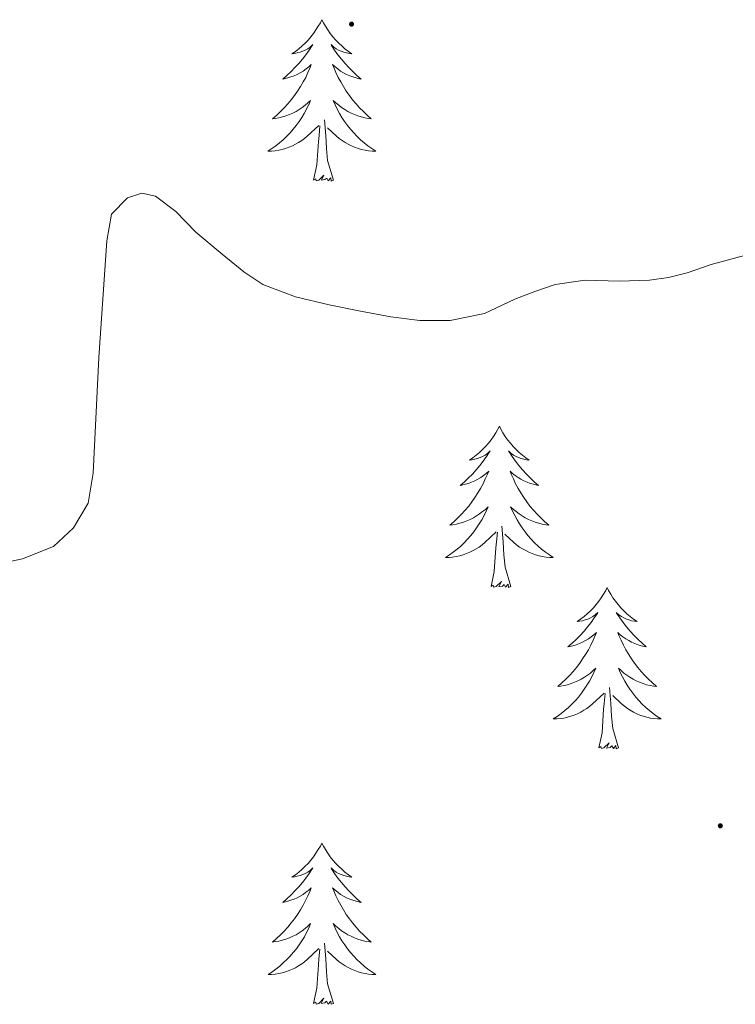
# Model space of a CAD drawing. Units: metres. Extents: x 607618 to 612119, y 4661777 to 4664816.
# Drawn here: x 611357 to 611409, y 4662813 to 4662885 of the extents above; entities that cross this region are included whole.
import ezdxf

# ---------------------------------------------------------------- set-up
doc = ezdxf.new("R2010")
doc.units = ezdxf.units.M
doc.header["$MEASUREMENT"] = 0
for name, color, linetype, lineweight in [('Carátula', 7, 'Continuous', 5), ('Level 36', 19, 'Continuous', 40), ('Level 5', 36, 'Continuous', 0), ('Level 7', 1, 'Continuous', 0)]:
    doc.layers.add(name, color=color, linetype=linetype, lineweight=lineweight)

# ---------------------------------------------------------------- blocks, each defined once
blk = doc.blocks.new('5PATER')
at = {"layer": 'Carátula', "linetype": 'Continuous', "lineweight": 5}
h = blk.add_hatch(color=250, dxfattribs=at)
edge = h.paths.add_edge_path()
edge.add_ellipse((0, 0.01), major_axis=(-1.33, -1.34), ratio=0.999422, start_angle=0, end_angle=360)

msp = doc.modelspace()

# ---------------------------------------------------------------- linework, layer by layer
at = {"layer": 'Level 36', "color": 92, "linetype": 'Continuous', "lineweight": 0}
for points in [[(611378.84, 4662885.35, 0.01), (611378.73, 4662885.13, 0.01), (611378.57, 4662884.86, 0.01), (611378.4, 4662884.59, 0.01), (611378.22, 4662884.33, 0.01), (611378.03, 4662884.09, 0.01), (611377.82, 4662883.85, 0.01), (611377.6, 4662883.62, 0.01), (611377.37, 4662883.41, 0.01), (611377.13, 4662883.2, 0.01), (611376.88, 4662883.01, 0.01), (611376.62, 4662882.83, 0.01), (611376.82, 4662882.86, 0.01), (611377.02, 4662882.9, 0.01), (611377.22, 4662882.95, 0.01), (611377.42, 4662883.02, 0.01), (611377.61, 4662883.11, 0.01), (611377.79, 4662883.2, 0.01), (611377.96, 4662883.32, 0.01), (611378.17, 4662883.51, 0.01), (611378.13, 4662883.44, 0.01), (611377.9, 4662883.1, 0.01), (611377.65, 4662882.76, 0.01), (611377.4, 4662882.43, 0.01), (611377.13, 4662882.12, 0.01), (611376.85, 4662881.81, 0.01), (611376.56, 4662881.52, 0.01), (611376.25, 4662881.24, 0.01), (611375.94, 4662880.97, 0.01), (611376.06, 4662880.99, 0.01), (611376.31, 4662881.05, 0.01), (611376.55, 4662881.12, 0.01), (611376.79, 4662881.21, 0.01), (611377.02, 4662881.31, 0.01), (611377.24, 4662881.43, 0.01), (611377.46, 4662881.56, 0.01), (611377.67, 4662881.71, 0.01), (611377.86, 4662881.86, 0.01), (611378.05, 4662882.03, 0.01), (611377.96, 4662881.81, 0.01), (611377.81, 4662881.45, 0.01), (611377.64, 4662881.09, 0.01), (611377.45, 4662880.75, 0.01), (611377.25, 4662880.41, 0.01), (611377.04, 4662880.08, 0.01), (611376.81, 4662879.75, 0.01), (611376.57, 4662879.44, 0.01), (611376.32, 4662879.14, 0.01), (611376.06, 4662878.85, 0.01), (611375.78, 4662878.57, 0.01), (611375.5, 4662878.3, 0.01), (611375.2, 4662878.04, 0.01), (611375.39, 4662878.06, 0.01), (611375.66, 4662878.11, 0.01), (611375.92, 4662878.17, 0.01), (611376.18, 4662878.25, 0.01), (611376.44, 4662878.35, 0.01), (611376.69, 4662878.45, 0.01), (611376.93, 4662878.58, 0.01), (611377.16, 4662878.72, 0.01), (611377.39, 4662878.87, 0.01), (611377.6, 4662879.03, 0.01), (611377.81, 4662879.21, 0.01), (611378, 4662879.39, 0.01), (611377.86, 4662879.07, 0.01)], [(611378.84, 4662885.35, 0.01), (611378.95, 4662885.13, 0.01), (611379.1, 4662884.86, 0.01), (611379.27, 4662884.59, 0.01), (611379.46, 4662884.33, 0.01), (611379.65, 4662884.09, 0.01), (611379.86, 4662883.85, 0.01), (611380.08, 4662883.62, 0.01), (611380.3, 4662883.41, 0.01), (611380.54, 4662883.2, 0.01), (611380.8, 4662883.01, 0.01), (611381.06, 4662882.83, 0.01), (611380.86, 4662882.86, 0.01), (611380.65, 4662882.9, 0.01), (611380.46, 4662882.95, 0.01), (611380.26, 4662883.02, 0.01), (611380.07, 4662883.11, 0.01), (611379.89, 4662883.2, 0.01), (611379.72, 4662883.32, 0.01), (611379.51, 4662883.51, 0.01), (611379.55, 4662883.44, 0.01), (611379.78, 4662883.1, 0.01), (611380.02, 4662882.76, 0.01), (611380.28, 4662882.43, 0.01), (611380.55, 4662882.12, 0.01), (611380.83, 4662881.81, 0.01), (611381.12, 4662881.52, 0.01), (611381.42, 4662881.24, 0.01), (611381.74, 4662880.97, 0.01), (611381.61, 4662880.99, 0.01), (611381.37, 4662881.05, 0.01), (611381.12, 4662881.12, 0.01), (611380.89, 4662881.21, 0.01), (611380.66, 4662881.31, 0.01), (611380.44, 4662881.43, 0.01), (611380.22, 4662881.56, 0.01), (611380.01, 4662881.71, 0.01), (611379.82, 4662881.86, 0.01), (611379.63, 4662882.03, 0.01), (611379.72, 4662881.81, 0.01), (611379.87, 4662881.45, 0.01), (611380.04, 4662881.09, 0.01), (611380.23, 4662880.75, 0.01), (611380.43, 4662880.41, 0.01), (611380.64, 4662880.08, 0.01), (611380.87, 4662879.75, 0.01), (611381.11, 4662879.44, 0.01), (611381.36, 4662879.14, 0.01), (611381.62, 4662878.85, 0.01), (611381.9, 4662878.57, 0.01), (611382.18, 4662878.3, 0.01), (611382.48, 4662878.04, 0.01), (611382.28, 4662878.06, 0.01), (611382.02, 4662878.11, 0.01), (611381.75, 4662878.17, 0.01), (611381.5, 4662878.25, 0.01), (611381.24, 4662878.35, 0.01), (611380.99, 4662878.45, 0.01), (611380.75, 4662878.58, 0.01), (611380.52, 4662878.72, 0.01), (611380.29, 4662878.87, 0.01), (611380.08, 4662879.03, 0.01), (611379.87, 4662879.21, 0.01), (611379.68, 4662879.39, 0.01), (611379.82, 4662879.07, 0.01)], [(611377.855, 4662879.067, 0.01), (611377.705, 4662878.747, 0.01), (611377.535, 4662878.427, 0.01), (611377.355, 4662878.127, 0.01), (611377.155, 4662877.827, 0.01), (611376.945, 4662877.537, 0.01), (611376.715, 4662877.257, 0.01), (611376.485, 4662876.997, 0.01), (611376.235, 4662876.737, 0.01), (611375.985, 4662876.487, 0.01), (611375.715, 4662876.257, 0.01), (611375.435, 4662876.037, 0.01), (611375.145, 4662875.827, 0.01), (611374.855, 4662875.637, 0.01), (611375.115, 4662875.647, 0.01), (611375.385, 4662875.667, 0.01), (611375.645, 4662875.707, 0.01), (611375.905, 4662875.767, 0.01), (611376.155, 4662875.837, 0.01), (611376.405, 4662875.927, 0.01), (611376.655, 4662876.027, 0.01), (611376.895, 4662876.147, 0.01), (611377.115, 4662876.277, 0.01), (611377.345, 4662876.417, 0.01), (611377.555, 4662876.577, 0.01), (611377.755, 4662876.747, 0.01), (611378.605, 4662877.547, 0.01)], [(611379.815, 4662879.067, 0.01), (611379.965, 4662878.747, 0.01), (611380.135, 4662878.427, 0.01), (611380.315, 4662878.127, 0.01), (611380.515, 4662877.827, 0.01), (611380.725, 4662877.537, 0.01), (611380.945, 4662877.257, 0.01), (611381.185, 4662876.997, 0.01), (611381.425, 4662876.737, 0.01), (611381.685, 4662876.487, 0.01), (611381.955, 4662876.257, 0.01), (611382.235, 4662876.037, 0.01), (611382.525, 4662875.827, 0.01), (611382.815, 4662875.637, 0.01), (611382.545, 4662875.647, 0.01), (611382.285, 4662875.667, 0.01), (611382.025, 4662875.707, 0.01), (611381.765, 4662875.767, 0.01), (611381.515, 4662875.837, 0.01), (611381.255, 4662875.927, 0.01), (611381.015, 4662876.027, 0.01), (611380.775, 4662876.147, 0.01), (611380.545, 4662876.277, 0.01), (611380.325, 4662876.417, 0.01), (611380.115, 4662876.577, 0.01), (611379.915, 4662876.747, 0.01), (611379.255, 4662877.367, 0.01)], [(611379.69, 4662873.5, 0.01), (611379.26, 4662874.94, 0.01), (611379.17, 4662875.85, 0.01), (611379.12, 4662876.79, 0.01), (611379.02, 4662877.96, 0.01)], [(611378.22, 4662873.5, 0.01), (611378.46, 4662874.62, 0.01), (611378.58, 4662876.36, 0.01), (611378.63, 4662876.79, 0.01), (611378.69, 4662877.52, 0.01)], [(611379.69, 4662873.5, 0.01), (611379.52, 4662873.43, 0.01), (611379.5, 4662873.67, 0.01), (611379.31, 4662873.45, 0.01), (611379.19, 4662873.65, 0.01), (611379.06, 4662873.55, 0.01), (611378.8, 4662873.49, 0.01), (611378.99, 4662873.88, 0.01), (611378.61, 4662873.5, 0.01), (611378.42, 4662873.45, 0.01), (611378.38, 4662873.61, 0.01), (611378.22, 4662873.5, 0.01)], [(611391.95, 4662855.34, 0.01), (611391.84, 4662855.12, 0.01), (611391.68, 4662854.85, 0.01), (611391.51, 4662854.58, 0.01), (611391.33, 4662854.32, 0.01), (611391.14, 4662854.08, 0.01), (611390.93, 4662853.84, 0.01), (611390.71, 4662853.61, 0.01), (611390.48, 4662853.4, 0.01), (611390.24, 4662853.19, 0.01), (611389.99, 4662853, 0.01), (611389.73, 4662852.82, 0.01), (611389.93, 4662852.85, 0.01), (611390.13, 4662852.89, 0.01), (611390.33, 4662852.94, 0.01), (611390.52, 4662853.01, 0.01), (611390.71, 4662853.09, 0.01), (611390.9, 4662853.19, 0.01), (611391.07, 4662853.31, 0.01), (611391.27, 4662853.5, 0.01), (611391.23, 4662853.43, 0.01), (611391, 4662853.09, 0.01), (611390.76, 4662852.75, 0.01), (611390.5, 4662852.42, 0.01), (611390.24, 4662852.11, 0.01), (611389.96, 4662851.8, 0.01), (611389.66, 4662851.51, 0.01), (611389.36, 4662851.23, 0.01), (611389.05, 4662850.95, 0.01), (611389.17, 4662850.98, 0.01), (611389.42, 4662851.04, 0.01), (611389.66, 4662851.11, 0.01), (611389.9, 4662851.2, 0.01), (611390.13, 4662851.3, 0.01), (611390.35, 4662851.42, 0.01), (611390.57, 4662851.55, 0.01), (611390.77, 4662851.69, 0.01), (611390.97, 4662851.85, 0.01), (611391.16, 4662852.02, 0.01), (611391.07, 4662851.8, 0.01), (611390.91, 4662851.44, 0.01), (611390.74, 4662851.08, 0.01), (611390.56, 4662850.74, 0.01), (611390.36, 4662850.4, 0.01), (611390.14, 4662850.07, 0.01), (611389.92, 4662849.74, 0.01), (611389.68, 4662849.43, 0.01), (611389.43, 4662849.13, 0.01), (611389.16, 4662848.84, 0.01), (611388.89, 4662848.56, 0.01), (611388.6, 4662848.29, 0.01), (611388.3, 4662848.03, 0.01), (611388.5, 4662848.05, 0.01), (611388.77, 4662848.1, 0.01), (611389.03, 4662848.16, 0.01), (611389.29, 4662848.24, 0.01), (611389.54, 4662848.34, 0.01), (611389.79, 4662848.44, 0.01), (611390.03, 4662848.57, 0.01), (611390.27, 4662848.71, 0.01), (611390.49, 4662848.85, 0.01), (611390.71, 4662849.02, 0.01), (611390.92, 4662849.19, 0.01), (611391.11, 4662849.38, 0.01), (611390.97, 4662849.06, 0.01)], [(611391.95, 4662855.34, 0.01), (611392.06, 4662855.12, 0.01), (611392.21, 4662854.85, 0.01), (611392.38, 4662854.58, 0.01), (611392.56, 4662854.32, 0.01), (611392.76, 4662854.08, 0.01), (611392.96, 4662853.84, 0.01), (611393.18, 4662853.61, 0.01), (611393.41, 4662853.4, 0.01), (611393.65, 4662853.19, 0.01), (611393.9, 4662853, 0.01), (611394.16, 4662852.82, 0.01), (611393.96, 4662852.85, 0.01), (611393.76, 4662852.89, 0.01), (611393.56, 4662852.94, 0.01), (611393.37, 4662853.01, 0.01), (611393.18, 4662853.09, 0.01), (611393, 4662853.19, 0.01), (611392.82, 4662853.31, 0.01), (611392.62, 4662853.5, 0.01), (611392.66, 4662853.43, 0.01), (611392.89, 4662853.09, 0.01), (611393.13, 4662852.75, 0.01), (611393.39, 4662852.42, 0.01), (611393.66, 4662852.11, 0.01), (611393.94, 4662851.8, 0.01), (611394.23, 4662851.51, 0.01), (611394.53, 4662851.23, 0.01), (611394.84, 4662850.95, 0.01), (611394.72, 4662850.98, 0.01), (611394.47, 4662851.04, 0.01), (611394.23, 4662851.11, 0.01), (611394, 4662851.2, 0.01), (611393.76, 4662851.3, 0.01), (611393.54, 4662851.42, 0.01), (611393.33, 4662851.55, 0.01), (611393.12, 4662851.69, 0.01), (611392.92, 4662851.85, 0.01), (611392.74, 4662852.02, 0.01), (611392.82, 4662851.8, 0.01), (611392.98, 4662851.44, 0.01), (611393.15, 4662851.08, 0.01), (611393.34, 4662850.74, 0.01), (611393.54, 4662850.4, 0.01), (611393.75, 4662850.07, 0.01), (611393.97, 4662849.74, 0.01), (611394.21, 4662849.43, 0.01), (611394.46, 4662849.13, 0.01), (611394.73, 4662848.84, 0.01), (611395, 4662848.56, 0.01), (611395.29, 4662848.29, 0.01), (611395.59, 4662848.03, 0.01), (611395.39, 4662848.05, 0.01), (611395.12, 4662848.1, 0.01), (611394.86, 4662848.16, 0.01), (611394.6, 4662848.24, 0.01), (611394.35, 4662848.34, 0.01), (611394.1, 4662848.44, 0.01), (611393.86, 4662848.57, 0.01), (611393.62, 4662848.71, 0.01), (611393.4, 4662848.85, 0.01), (611393.18, 4662849.02, 0.01), (611392.98, 4662849.19, 0.01), (611392.78, 4662849.38, 0.01), (611392.92, 4662849.06, 0.01)], [(611390.973, 4662849.059, 0.01), (611390.813, 4662848.729, 0.01), (611390.643, 4662848.419, 0.01), (611390.463, 4662848.12, 0.01), (611390.263, 4662847.82, 0.01), (611390.063, 4662847.53, 0.01), (611389.833, 4662847.25, 0.01), (611389.603, 4662846.99, 0.01), (611389.352, 4662846.73, 0.01), (611389.092, 4662846.48, 0.01), (611388.822, 4662846.25, 0.01), (611388.542, 4662846.03, 0.01), (611388.262, 4662845.82, 0.01), (611387.972, 4662845.63, 0.01), (611388.232, 4662845.63, 0.01), (611388.492, 4662845.66, 0.01), (611388.762, 4662845.7, 0.01), (611389.022, 4662845.76, 0.01), (611389.272, 4662845.83, 0.01), (611389.522, 4662845.92, 0.01), (611389.762, 4662846.02, 0.01), (611390.002, 4662846.14, 0.01), (611390.232, 4662846.27, 0.01), (611390.452, 4662846.41, 0.01), (611390.672, 4662846.57, 0.01), (611390.872, 4662846.74, 0.01), (611391.723, 4662847.54, 0.01)], [(611392.923, 4662849.059, 0.01), (611393.083, 4662848.729, 0.01), (611393.253, 4662848.419, 0.01), (611393.433, 4662848.119, 0.01), (611393.633, 4662847.819, 0.01), (611393.843, 4662847.53, 0.01), (611394.062, 4662847.25, 0.01), (611394.302, 4662846.99, 0.01), (611394.542, 4662846.73, 0.01), (611394.802, 4662846.48, 0.01), (611395.072, 4662846.25, 0.01), (611395.352, 4662846.03, 0.01), (611395.642, 4662845.82, 0.01), (611395.932, 4662845.63, 0.01), (611395.662, 4662845.63, 0.01), (611395.402, 4662845.66, 0.01), (611395.142, 4662845.7, 0.01), (611394.882, 4662845.76, 0.01), (611394.622, 4662845.83, 0.01), (611394.372, 4662845.92, 0.01), (611394.132, 4662846.02, 0.01), (611393.892, 4662846.14, 0.01), (611393.662, 4662846.27, 0.01), (611393.442, 4662846.41, 0.01), (611393.222, 4662846.57, 0.01), (611393.022, 4662846.74, 0.01), (611392.363, 4662847.36, 0.01)], [(611392.8, 4662843.49, 0.01), (611392.37, 4662844.93, 0.01), (611392.28, 4662845.83, 0.01), (611392.23, 4662846.78, 0.01), (611392.13, 4662847.95, 0.01)], [(611391.33, 4662843.49, 0.01), (611391.57, 4662844.61, 0.01), (611391.68, 4662846.35, 0.01), (611391.73, 4662846.78, 0.01), (611391.8, 4662847.51, 0.01)], [(611392.8, 4662843.49, 0.01), (611392.62, 4662843.42, 0.01), (611392.6, 4662843.66, 0.01), (611392.41, 4662843.44, 0.01), (611392.29, 4662843.64, 0.01), (611392.17, 4662843.53, 0.01), (611391.9, 4662843.48, 0.01), (611392.1, 4662843.87, 0.01), (611391.71, 4662843.49, 0.01), (611391.52, 4662843.44, 0.01), (611391.48, 4662843.6, 0.01), (611391.33, 4662843.49, 0.01)], [(611399.91, 4662843.42, 0.01), (611399.8, 4662843.2, 0.01), (611399.64, 4662842.93, 0.01), (611399.47, 4662842.66, 0.01), (611399.29, 4662842.41, 0.01), (611399.1, 4662842.16, 0.01), (611398.89, 4662841.92, 0.01), (611398.67, 4662841.69, 0.01), (611398.44, 4662841.48, 0.01), (611398.2, 4662841.27, 0.01), (611397.95, 4662841.08, 0.01), (611397.69, 4662840.91, 0.01), (611397.89, 4662840.93, 0.01), (611398.09, 4662840.97, 0.01), (611398.29, 4662841.02, 0.01), (611398.48, 4662841.09, 0.01), (611398.67, 4662841.17, 0.01), (611398.86, 4662841.27, 0.01), (611399.03, 4662841.39, 0.01), (611399.23, 4662841.58, 0.01), (611399.19, 4662841.51, 0.01), (611398.96, 4662841.17, 0.01), (611398.72, 4662840.83, 0.01), (611398.46, 4662840.51, 0.01), (611398.2, 4662840.19, 0.01), (611397.92, 4662839.88, 0.01), (611397.62, 4662839.59, 0.01), (611397.32, 4662839.31, 0.01), (611397.01, 4662839.04, 0.01), (611397.13, 4662839.06, 0.01), (611397.38, 4662839.12, 0.01), (611397.62, 4662839.19, 0.01), (611397.86, 4662839.28, 0.01), (611398.09, 4662839.38, 0.01), (611398.31, 4662839.5, 0.01), (611398.53, 4662839.63, 0.01), (611398.73, 4662839.77, 0.01), (611398.93, 4662839.93, 0.01), (611399.12, 4662840.1, 0.01), (611399.03, 4662839.88, 0.01), (611398.87, 4662839.52, 0.01), (611398.7, 4662839.17, 0.01), (611398.52, 4662838.82, 0.01), (611398.32, 4662838.48, 0.01), (611398.1, 4662838.15, 0.01), (611397.88, 4662837.83, 0.01), (611397.64, 4662837.51, 0.01), (611397.39, 4662837.21, 0.01), (611397.12, 4662836.92, 0.01), (611396.85, 4662836.64, 0.01), (611396.56, 4662836.37, 0.01), (611396.26, 4662836.11, 0.01), (611396.46, 4662836.13, 0.01), (611396.73, 4662836.18, 0.01), (611396.99, 4662836.24, 0.01), (611397.25, 4662836.32, 0.01), (611397.5, 4662836.42, 0.01), (611397.75, 4662836.53, 0.01), (611397.99, 4662836.65, 0.01), (611398.23, 4662836.79, 0.01), (611398.45, 4662836.94, 0.01), (611398.67, 4662837.1, 0.01), (611398.88, 4662837.28, 0.01), (611399.07, 4662837.46, 0.01), (611398.93, 4662837.14, 0.01)], [(611399.91, 4662843.42, 0.01), (611400.02, 4662843.2, 0.01), (611400.17, 4662842.93, 0.01), (611400.34, 4662842.66, 0.01), (611400.52, 4662842.41, 0.01), (611400.72, 4662842.16, 0.01), (611400.92, 4662841.92, 0.01), (611401.14, 4662841.69, 0.01), (611401.37, 4662841.48, 0.01), (611401.61, 4662841.27, 0.01), (611401.86, 4662841.08, 0.01), (611402.12, 4662840.91, 0.01), (611401.92, 4662840.93, 0.01), (611401.72, 4662840.97, 0.01), (611401.52, 4662841.02, 0.01), (611401.33, 4662841.09, 0.01), (611401.14, 4662841.17, 0.01), (611400.96, 4662841.27, 0.01), (611400.78, 4662841.39, 0.01), (611400.58, 4662841.58, 0.01), (611400.62, 4662841.51, 0.01), (611400.85, 4662841.17, 0.01), (611401.09, 4662840.83, 0.01), (611401.35, 4662840.51, 0.01), (611401.62, 4662840.19, 0.01), (611401.9, 4662839.88, 0.01), (611402.19, 4662839.59, 0.01), (611402.49, 4662839.31, 0.01), (611402.8, 4662839.04, 0.01), (611402.68, 4662839.06, 0.01), (611402.43, 4662839.12, 0.01), (611402.19, 4662839.19, 0.01), (611401.96, 4662839.28, 0.01), (611401.72, 4662839.38, 0.01), (611401.5, 4662839.5, 0.01), (611401.29, 4662839.63, 0.01), (611401.08, 4662839.77, 0.01), (611400.88, 4662839.93, 0.01), (611400.7, 4662840.1, 0.01), (611400.78, 4662839.88, 0.01), (611400.94, 4662839.52, 0.01), (611401.11, 4662839.17, 0.01), (611401.3, 4662838.82, 0.01), (611401.5, 4662838.48, 0.01), (611401.71, 4662838.15, 0.01), (611401.93, 4662837.83, 0.01), (611402.17, 4662837.51, 0.01), (611402.42, 4662837.21, 0.01), (611402.69, 4662836.92, 0.01), (611402.96, 4662836.64, 0.01), (611403.25, 4662836.37, 0.01), (611403.55, 4662836.11, 0.01), (611403.35, 4662836.13, 0.01), (611403.08, 4662836.18, 0.01), (611402.82, 4662836.24, 0.01), (611402.56, 4662836.32, 0.01), (611402.31, 4662836.42, 0.01), (611402.06, 4662836.53, 0.01), (611401.82, 4662836.65, 0.01), (611401.58, 4662836.79, 0.01), (611401.36, 4662836.94, 0.01), (611401.14, 4662837.1, 0.01), (611400.94, 4662837.28, 0.01), (611400.74, 4662837.46, 0.01), (611400.88, 4662837.14, 0.01)], [(611398.931, 4662837.141, 0.01), (611398.771, 4662836.821, 0.01), (611398.601, 4662836.501, 0.01), (611398.421, 4662836.201, 0.01), (611398.221, 4662835.901, 0.01), (611398.021, 4662835.611, 0.01), (611397.791, 4662835.331, 0.01), (611397.561, 4662835.071, 0.01), (611397.311, 4662834.811, 0.01), (611397.051, 4662834.562, 0.01), (611396.781, 4662834.332, 0.01), (611396.501, 4662834.112, 0.01), (611396.221, 4662833.902, 0.01), (611395.931, 4662833.712, 0.01), (611396.191, 4662833.722, 0.01), (611396.451, 4662833.742, 0.01), (611396.721, 4662833.782, 0.01), (611396.981, 4662833.842, 0.01), (611397.231, 4662833.912, 0.01), (611397.481, 4662834.002, 0.01), (611397.721, 4662834.102, 0.01), (611397.961, 4662834.222, 0.01), (611398.191, 4662834.352, 0.01), (611398.411, 4662834.491, 0.01), (611398.631, 4662834.651, 0.01), (611398.831, 4662834.821, 0.01), (611399.681, 4662835.621, 0.01)], [(611400.881, 4662837.141, 0.01), (611401.041, 4662836.821, 0.01), (611401.211, 4662836.501, 0.01), (611401.391, 4662836.201, 0.01), (611401.591, 4662835.901, 0.01), (611401.801, 4662835.611, 0.01), (611402.021, 4662835.331, 0.01), (611402.261, 4662835.071, 0.01), (611402.501, 4662834.811, 0.01), (611402.761, 4662834.561, 0.01), (611403.031, 4662834.331, 0.01), (611403.311, 4662834.111, 0.01), (611403.601, 4662833.901, 0.01), (611403.891, 4662833.711, 0.01), (611403.621, 4662833.721, 0.01), (611403.361, 4662833.741, 0.01), (611403.101, 4662833.781, 0.01), (611402.841, 4662833.841, 0.01), (611402.581, 4662833.911, 0.01), (611402.331, 4662834.001, 0.01), (611402.091, 4662834.101, 0.01), (611401.851, 4662834.221, 0.01), (611401.621, 4662834.351, 0.01), (611401.401, 4662834.491, 0.01), (611401.181, 4662834.651, 0.01), (611400.981, 4662834.821, 0.01), (611400.321, 4662835.441, 0.01)], [(611399.29, 4662831.57, 0.01), (611399.53, 4662832.69, 0.01), (611399.64, 4662834.43, 0.01), (611399.69, 4662834.86, 0.01), (611399.76, 4662835.59, 0.01)], [(611400.76, 4662831.57, 0.01), (611400.33, 4662833.01, 0.01), (611400.24, 4662833.91, 0.01), (611400.19, 4662834.86, 0.01), (611400.09, 4662836.03, 0.01)], [(611400.76, 4662831.57, 0.01), (611400.58, 4662831.5, 0.01), (611400.56, 4662831.74, 0.01), (611400.37, 4662831.52, 0.01), (611400.25, 4662831.72, 0.01), (611400.13, 4662831.61, 0.01), (611399.86, 4662831.56, 0.01), (611400.06, 4662831.95, 0.01), (611399.67, 4662831.57, 0.01), (611399.48, 4662831.52, 0.01), (611399.44, 4662831.68, 0.01), (611399.29, 4662831.57, 0.01)], [(611378.84, 4662824.55, 0.01), (611378.73, 4662824.33, 0.01), (611378.57, 4662824.06, 0.01), (611378.4, 4662823.79, 0.01), (611378.22, 4662823.54, 0.01), (611378.03, 4662823.29, 0.01), (611377.82, 4662823.05, 0.01), (611377.6, 4662822.83, 0.01), (611377.37, 4662822.61, 0.01), (611377.13, 4662822.41, 0.01), (611376.88, 4662822.21, 0.01), (611376.62, 4662822.04, 0.01), (611376.82, 4662822.06, 0.01), (611377.02, 4662822.1, 0.01), (611377.22, 4662822.15, 0.01), (611377.42, 4662822.22, 0.01), (611377.61, 4662822.31, 0.01), (611377.79, 4662822.41, 0.01), (611377.96, 4662822.52, 0.01), (611378.17, 4662822.71, 0.01), (611378.12, 4662822.64, 0.01), (611377.9, 4662822.3, 0.01), (611377.65, 4662821.96, 0.01), (611377.4, 4662821.64, 0.01), (611377.13, 4662821.32, 0.01), (611376.85, 4662821.02, 0.01), (611376.56, 4662820.72, 0.01), (611376.25, 4662820.44, 0.01), (611375.94, 4662820.17, 0.01), (611376.06, 4662820.19, 0.01), (611376.31, 4662820.25, 0.01), (611376.55, 4662820.32, 0.01), (611376.79, 4662820.41, 0.01), (611377.02, 4662820.51, 0.01), (611377.24, 4662820.63, 0.01), (611377.46, 4662820.76, 0.01), (611377.66, 4662820.91, 0.01), (611377.86, 4662821.06, 0.01), (611378.05, 4662821.23, 0.01), (611377.96, 4662821.01, 0.01), (611377.8, 4662820.65, 0.01), (611377.63, 4662820.3, 0.01), (611377.45, 4662819.95, 0.01), (611377.25, 4662819.61, 0.01), (611377.04, 4662819.28, 0.01), (611376.81, 4662818.96, 0.01), (611376.57, 4662818.65, 0.01), (611376.32, 4662818.34, 0.01), (611376.06, 4662818.05, 0.01), (611375.78, 4662817.77, 0.01), (611375.49, 4662817.5, 0.01), (611375.2, 4662817.24, 0.01), (611375.39, 4662817.27, 0.01), (611375.66, 4662817.31, 0.01), (611375.92, 4662817.38, 0.01), (611376.18, 4662817.45, 0.01), (611376.44, 4662817.55, 0.01), (611376.68, 4662817.66, 0.01), (611376.93, 4662817.78, 0.01), (611377.16, 4662817.92, 0.01), (611377.38, 4662818.07, 0.01), (611377.6, 4662818.23, 0.01), (611377.81, 4662818.41, 0.01), (611378, 4662818.6, 0.01), (611377.86, 4662818.27, 0.01)], [(611378.84, 4662824.55, 0.01), (611378.95, 4662824.33, 0.01), (611379.1, 4662824.06, 0.01), (611379.27, 4662823.79, 0.01), (611379.45, 4662823.54, 0.01), (611379.65, 4662823.29, 0.01), (611379.86, 4662823.05, 0.01), (611380.07, 4662822.83, 0.01), (611380.3, 4662822.61, 0.01), (611380.54, 4662822.41, 0.01), (611380.8, 4662822.21, 0.01), (611381.06, 4662822.04, 0.01), (611380.86, 4662822.06, 0.01), (611380.65, 4662822.1, 0.01), (611380.45, 4662822.15, 0.01), (611380.26, 4662822.22, 0.01), (611380.07, 4662822.31, 0.01), (611379.89, 4662822.41, 0.01), (611379.72, 4662822.52, 0.01), (611379.51, 4662822.71, 0.01), (611379.55, 4662822.64, 0.01), (611379.78, 4662822.3, 0.01), (611380.02, 4662821.96, 0.01), (611380.28, 4662821.64, 0.01), (611380.55, 4662821.32, 0.01), (611380.83, 4662821.02, 0.01), (611381.12, 4662820.72, 0.01), (611381.42, 4662820.44, 0.01), (611381.74, 4662820.17, 0.01), (611381.61, 4662820.19, 0.01), (611381.37, 4662820.25, 0.01), (611381.12, 4662820.32, 0.01), (611380.89, 4662820.41, 0.01), (611380.66, 4662820.51, 0.01), (611380.43, 4662820.63, 0.01), (611380.22, 4662820.76, 0.01), (611380.01, 4662820.91, 0.01), (611379.81, 4662821.06, 0.01), (611379.63, 4662821.23, 0.01), (611379.72, 4662821.01, 0.01), (611379.87, 4662820.65, 0.01), (611380.04, 4662820.3, 0.01), (611380.23, 4662819.95, 0.01), (611380.43, 4662819.61, 0.01), (611380.64, 4662819.28, 0.01), (611380.87, 4662818.96, 0.01), (611381.1, 4662818.65, 0.01), (611381.36, 4662818.34, 0.01), (611381.62, 4662818.05, 0.01), (611381.9, 4662817.77, 0.01), (611382.18, 4662817.5, 0.01), (611382.48, 4662817.24, 0.01), (611382.28, 4662817.27, 0.01), (611382.02, 4662817.31, 0.01), (611381.75, 4662817.38, 0.01), (611381.49, 4662817.45, 0.01), (611381.24, 4662817.55, 0.01), (611380.99, 4662817.66, 0.01), (611380.75, 4662817.78, 0.01), (611380.52, 4662817.92, 0.01), (611380.29, 4662818.07, 0.01), (611380.08, 4662818.23, 0.01), (611379.87, 4662818.41, 0.01), (611379.67, 4662818.6, 0.01), (611379.82, 4662818.27, 0.01)], [(611377.86, 4662818.275, 0.01), (611377.71, 4662817.955, 0.01), (611377.54, 4662817.635, 0.01), (611377.35, 4662817.335, 0.01), (611377.16, 4662817.035, 0.01), (611376.95, 4662816.745, 0.01), (611376.72, 4662816.475, 0.01), (611376.489, 4662816.205, 0.01), (611376.239, 4662815.945, 0.01), (611375.979, 4662815.695, 0.01), (611375.719, 4662815.455, 0.01), (611375.439, 4662815.235, 0.01), (611375.149, 4662815.025, 0.01), (611374.859, 4662814.835, 0.01), (611375.119, 4662814.845, 0.01), (611375.389, 4662814.865, 0.01), (611375.649, 4662814.905, 0.01), (611375.909, 4662814.965, 0.01), (611376.159, 4662815.035, 0.01), (611376.409, 4662815.125, 0.01), (611376.659, 4662815.225, 0.01), (611376.889, 4662815.345, 0.01), (611377.119, 4662815.475, 0.01), (611377.349, 4662815.625, 0.01), (611377.559, 4662815.785, 0.01), (611377.759, 4662815.955, 0.01), (611378.61, 4662816.755, 0.01)], [(611379.82, 4662818.275, 0.01), (611379.97, 4662817.955, 0.01), (611380.14, 4662817.635, 0.01), (611380.32, 4662817.335, 0.01), (611380.52, 4662817.035, 0.01), (611380.73, 4662816.745, 0.01), (611380.949, 4662816.475, 0.01), (611381.189, 4662816.205, 0.01), (611381.429, 4662815.945, 0.01), (611381.689, 4662815.695, 0.01), (611381.959, 4662815.465, 0.01), (611382.239, 4662815.245, 0.01), (611382.529, 4662815.035, 0.01), (611382.819, 4662814.835, 0.01), (611382.549, 4662814.845, 0.01), (611382.289, 4662814.865, 0.01), (611382.029, 4662814.905, 0.01), (611381.769, 4662814.965, 0.01), (611381.509, 4662815.035, 0.01), (611381.259, 4662815.135, 0.01), (611381.019, 4662815.235, 0.01), (611380.779, 4662815.355, 0.01), (611380.549, 4662815.485, 0.01), (611380.329, 4662815.635, 0.01), (611380.119, 4662815.785, 0.01), (611379.909, 4662815.955, 0.01), (611379.259, 4662816.575, 0.01)], [(611378.22, 4662812.7, 0.01), (611378.46, 4662813.82, 0.01), (611378.58, 4662815.56, 0.01), (611378.62, 4662816, 0.01), (611378.69, 4662816.72, 0.01)], [(611379.69, 4662812.7, 0.01), (611379.26, 4662814.14, 0.01), (611379.17, 4662815.05, 0.01), (611379.12, 4662816, 0.01), (611379.02, 4662817.16, 0.01)], [(611379.69, 4662812.7, 0.01), (611379.52, 4662812.64, 0.01), (611379.5, 4662812.87, 0.01), (611379.31, 4662812.65, 0.01), (611379.18, 4662812.86, 0.01), (611379.06, 4662812.75, 0.01), (611378.79, 4662812.69, 0.01), (611378.99, 4662813.09, 0.01), (611378.6, 4662812.71, 0.01), (611378.42, 4662812.65, 0.01), (611378.38, 4662812.81, 0.01), (611378.22, 4662812.7, 0.01)]]:
    msp.add_polyline3d(points, dxfattribs=at)
at = {"layer": 'Level 5', "color": 36, "linetype": 'Continuous', "lineweight": 0}
msp.add_polyline3d([(611412.51, 4662868.59, 385.01), (611407.59, 4662867.28, 385.01), (611405.82, 4662866.66, 385.01), (611404.44, 4662866.32, 385.01), (611403.03, 4662866.12, 385.01), (611400.82, 4662866.03, 385.01), (611398.28, 4662866.11, 385.01), (611396.07, 4662865.79, 385.01), (611394.57, 4662865.29, 385.01), (611393.1, 4662864.7, 385.01), (611390.85, 4662863.65, 385.01), (611388.32, 4662863.14, 385.01), (611386.08, 4662863.14, 385.01), (611383.93, 4662863.41, 385.01), (611381.57, 4662863.86, 385.01), (611379.37, 4662864.29, 385.01), (611376.88, 4662864.89, 385.01), (611374.47, 4662865.8, 385.01), (611373.07, 4662866.72, 385.01), (611371.46, 4662868.03, 385.01), (611369.53, 4662869.65, 385.01), (611368.05, 4662871.19, 385.01), (611366.55, 4662872.33, 385.01), (611365.53, 4662872.54, 385.01), (611364.47, 4662872.2, 385.01), (611363.3, 4662870.98, 385.01), (611362.95, 4662869.03, 385.01), (611362.37, 4662860.4, 385.01), (611361.95, 4662851.86, 385.01), (611361.57, 4662849.65, 385.01), (611360.5, 4662847.82, 385.01), (611359.01, 4662846.44, 385.01), (611356.72, 4662845.53, 385.01), (611354.02, 4662844.97, 385.01)], dxfattribs=at)

# ---------------------------------------------------------------- block references
at = {"layer": 'Level 7', "color": 19, "linetype": 'Continuous', "lineweight": 0, "xscale": 0.09999983015004542, "yscale": 0.09999983015004542}
for p in [(611381.03, 4662885.02, 386.55), (611408.27, 4662825.82, 383.98)]:
    msp.add_blockref('5PATER', p, dxfattribs=at)

doc.saveas('drawing.dxf')
